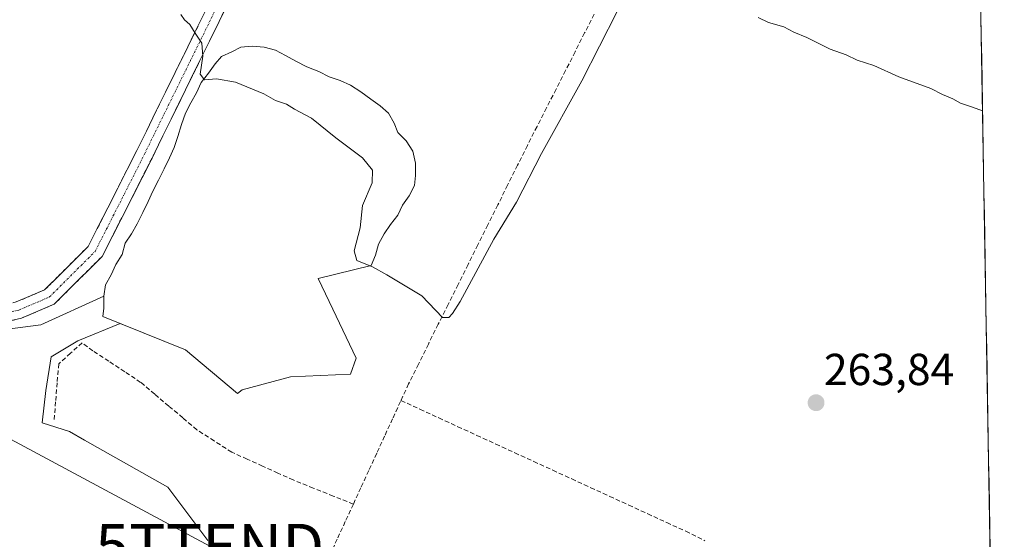
# Model space of a CAD drawing. Units: metres. Extents: x 618973 to 622466, y 4653098 to 4655470.
# Drawn here: x 622216 to 622437, y 4654778 to 4654894 of the extents above; entities that cross this region are included whole.
import ezdxf
from ezdxf.enums import TextEntityAlignment as Align

# ---------------------------------------------------------------- set-up
doc = ezdxf.new("R2010")
doc.units = ezdxf.units.M
doc.header["$MEASUREMENT"] = 0
doc.linetypes.add('TRAZO_Y_PUNTO', pattern=[1, 0.5, -0.25, 0, -0.25])
doc.linetypes.add('TRAZOSX2', pattern=[1.5, 1, -0.5])
doc.layers.get('0').update_dxf_attribs({"lineweight": 5})
for name, color, linetype, lineweight in [('Camino', 19, 'TRAZOSX2', 0), ('Camino Cxs', 19, 'Continuous', 0), ('Camino eje', 19, 'TRAZO_Y_PUNTO', 0), ('Carátula', 7, 'Continuous', 5), ('Corriente artificial lineal', 5, 'TRAZOSX2', 13), ('Cultivos herbáceos CxS', 92, 'Continuous', 0), ('Curva de nivel normal', 36, 'Continuous', 0), ('Explotación a cielo abierto', 254, 'Continuous', 0), ('Explotación a cielo abierto Cxs', 254, 'Continuous', 0), ('Matorral CxS', 135, 'Continuous', 0), ('Municipio CxS', 142, 'Continuous', 0), ('Punto de cota en terreno', 7, 'Continuous', 0), ('Rótulo de punto de cota en terreno', 19, 'Continuous', 0), ('Tendido', 6, 'Continuous', 0), ('Torre de tendido puntual', 7, 'Continuous', 0)]:
    doc.layers.add(name, color=color, linetype=linetype, lineweight=lineweight)
doc.styles.add('Arial', font='txt', dxfattribs={"height": 0.2})

# ---------------------------------------------------------------- blocks, each defined once
blk = doc.blocks.new('*U188')
at = {"layer": 'Curva de nivel normal', "color": 36, "linetype": 'Continuous', "lineweight": 0}
for points in [[(622431.65, 4654873.94, 265), (622429.37, 4654874.77, 265), (622426.75, 4654875.68, 265), (622424.99, 4654876.65, 265), (622422.7, 4654877.63, 265), (622420.07, 4654878.98, 265), (622412.94, 4654881.54, 265), (622407.34, 4654884.14, 265), (622403.6, 4654885.33, 265), (622401.1, 4654886.52, 265), (622397.54, 4654887.8, 265), (622392.32, 4654890.37, 265), (622389.41, 4654891.55, 265), (622387.18, 4654892.74, 265), (622383.74, 4654893.7, 265), (622381.41, 4654894.83, 265)], [(622349.86, 4654896.21, 265), (622341.98, 4654880.68, 265), (622333, 4654864.45, 265), (622327.37, 4654853.54, 265), (622322.32, 4654845.29, 265), (622314.74, 4654831.34, 265), (622313.04, 4654828.66, 265), (622312.2, 4654827.76, 265), (622310.81, 4654827.73, 265), (622306.16, 4654832.63, 265), (622298.34, 4654837.3, 265), (622295.14, 4654839.12, 265), (622291.64, 4654840.52, 265), (622291.04, 4654842.69, 265), (622292.37, 4654847.79, 265), (622292.9, 4654852.8, 265), (622295.09, 4654857.88, 265), (622295.17, 4654860.67, 265), (622292.9, 4654863.47, 265), (622286.95, 4654867.93, 265), (622281.49, 4654872.35, 265), (622277.68, 4654874.32, 265), (622275.9, 4654875.47, 265), (622273.42, 4654876.32, 265), (622270.83, 4654877.74, 265), (622264.48, 4654880.39, 265), (622260.22, 4654881.16, 265), (622257.58, 4654880.93, 265), (622256.57, 4654882.17, 265), (622257.19, 4654886.2, 265), (622256.99, 4654889.11, 265), (622255.47, 4654891.33, 265), (622254.26, 4654893.3, 265), (622253.09, 4654894.33, 265), (622252.25, 4654895.49, 265)]]:
    blk.add_polyline3d(points, dxfattribs=at)
blk = doc.blocks.new('5PATER')
at = {"layer": 'Carátula', "linetype": 'Continuous', "lineweight": 5}
h = blk.add_hatch(color=250, dxfattribs=at)
edge = h.paths.add_edge_path()
edge.add_ellipse((0, 0.01), major_axis=(-1.33, -1.34), ratio=0.999422, start_angle=0, end_angle=360)
blk = doc.blocks.new('5TTEND')
blk.add_text('5TTEND', height=10).set_placement((0, 0), align=Align.MIDDLE_CENTER)

msp = doc.modelspace()

# ---------------------------------------------------------------- linework, layer by layer
at = {"layer": 'Camino', "color": 19, "linetype": 'TRAZOSX2', "lineweight": 0}
for points in [[(622139.55, 4654830.98), (622169.25, 4654829.31), (622185.34, 4654828.41), (622208.8, 4654829.69), (622215.43, 4654831.23), (622221.8, 4654833.95), (622231.55, 4654843.67), (622242.43, 4654865.11), (622257.42, 4654895.59), (622278.4, 4654938.19), (622287.16, 4654956.15), (622327.75, 4655043.94), (622353.51, 4655096.94), (622394.34, 4655183.92), (622405.72, 4655206.18), (622413.9, 4655221.16), (622416.69, 4655225.31), (622419.07, 4655229.53)], [(622421.83, 4655226.71), (622419.92, 4655223.31), (622417.14, 4655219.19), (622409.07, 4655204.41), (622397.75, 4655182.25), (622356.93, 4655095.3), (622331.18, 4655042.31), (622290.58, 4654954.53), (622281.8, 4654936.52), (622260.82, 4654893.92), (622245.82, 4654863.42), (622234.66, 4654841.42), (622223.96, 4654830.75), (622216.62, 4654827.61), (622209.34, 4654825.92), (622185.34, 4654824.61), (622169.04, 4654825.52), (622139.14, 4654827.21)]]:
    msp.add_lwpolyline(points, dxfattribs=at)
at = {"layer": 'Camino Cxs', "color": 19, "linetype": 'Continuous', "lineweight": 0}
for points in [[(622262.92, 4654898.18, 265.39), (622260.82, 4654893.92, 265.31), (622258.68, 4654889.56, 265.15), (622256.53, 4654885.21, 264.89), (622254.39, 4654880.85, 264.38), (622252.25, 4654876.49, 264.23), (622250.11, 4654872.13, 264.07), (622247.96, 4654867.78, 263.91), (622245.82, 4654863.42, 263.87), (622243.59, 4654859.02, 263.5), (622241.36, 4654854.62, 263.41), (622239.12, 4654850.22, 263.12), (622236.89, 4654845.82, 263.11), (622234.66, 4654841.42, 262.95), (622231.99, 4654838.75, 262.92), (622229.31, 4654836.09, 262.83), (622226.64, 4654833.42, 262.85), (622223.96, 4654830.75, 262.86), (622220.29, 4654829.18, 262.91), (622216.62, 4654827.61, 262.95), (622212.98, 4654826.77, 262.93)], [(622215.43, 4654831.23, 262.85), (622218.62, 4654832.59, 262.84), (622221.8, 4654833.95, 262.86), (622225.05, 4654837.19, 262.84), (622228.3, 4654840.43, 262.87), (622231.55, 4654843.67, 263.01), (622233.73, 4654847.96, 263.02), (622235.9, 4654852.25, 263.09), (622238.08, 4654856.53, 263.11), (622240.25, 4654860.82, 263.41), (622242.43, 4654865.11, 263.79), (622244.57, 4654869.46, 264.05), (622246.71, 4654873.82, 264.15), (622248.85, 4654878.17, 264.21), (622251, 4654882.53, 264.47), (622253.14, 4654886.88, 264.46), (622255.28, 4654891.24, 264.77), (622257.42, 4654895.59, 265.19)]]:
    msp.add_polyline3d(points, dxfattribs=at)
at = {"layer": 'Camino eje', "color": 19, "linetype": 'TRAZO_Y_PUNTO', "lineweight": 0}
msp.add_lwpolyline([(622139.34, 4654829.1), (622185.34, 4654826.51), (622209.07, 4654827.81), (622216.03, 4654829.42), (622222.88, 4654832.35), (622233.11, 4654842.55), (622244.13, 4654864.27), (622259.12, 4654894.76), (622280.1, 4654937.36), (622288.87, 4654955.34), (622329.47, 4655043.13), (622355.22, 4655096.12), (622396.05, 4655183.09), (622407.4, 4655205.3), (622415.52, 4655220.18), (622418.31, 4655224.31), (622420.45, 4655228.12)], dxfattribs=at)
at = {"layer": 'Corriente artificial lineal', "color": 5, "linetype": 'TRAZOSX2', "lineweight": 13}
for points in [[(622344.74, 4654895.57, 265.86), (622342.61, 4654891.38, 265.84), (622340.48, 4654887.19, 265.98), (622338.35, 4654883, 265.78), (622336.22, 4654878.82, 266.01), (622334.09, 4654874.63, 265.69), (622331.96, 4654870.44, 265.91), (622329.83, 4654866.25, 265.58), (622327.61, 4654861.81, 265.37), (622325.39, 4654857.36, 265.45), (622323.18, 4654852.92, 265.37), (622320.96, 4654848.47, 265.5), (622318.74, 4654844.02, 265.43), (622316.53, 4654839.58, 265.56), (622314.31, 4654835.13, 265.13), (622312.09, 4654830.69, 265.17), (622309.88, 4654826.24, 264.6), (622307.66, 4654821.8, 264.37), (622305.44, 4654817.35, 264.43), (622303.23, 4654812.91, 263.12), (622301.52, 4654809.2, 262.94)], [(622290.87, 4654786.05, 264.14), (622286.38, 4654787.84, 263.73), (622281.9, 4654789.63, 263.56), (622277.41, 4654791.43, 263.81), (622273.97, 4654792.98, 263.94), (622270.53, 4654794.54, 263.83), (622267.09, 4654796.09, 263.8), (622263.65, 4654797.65, 263.75), (622259.75, 4654800.16, 263.75), (622255.85, 4654802.67, 263.94), (622252.71, 4654805.32, 263.61), (622249.56, 4654807.97, 263.6), (622246.42, 4654810.61, 263.34), (622243.28, 4654813.26, 263.29), (622239.71, 4654815.62, 263.17), (622236.14, 4654817.98, 263.17), (622232.56, 4654820.33, 263.32), (622230.18, 4654822.12, 263.64), (622227.57, 4654819.77, 263.65), (622224.96, 4654817.42, 263.84), (622224.6, 4654813.17, 263.47), (622224.25, 4654808.91, 263.37), (622223.9, 4654804.66, 263.29)], [(622290.87, 4654786.05, 264.14), (622292.64, 4654789.9, 264.44), (622294.42, 4654793.76, 264.25), (622296.19, 4654797.62, 264.4), (622297.97, 4654801.48, 264.35), (622299.74, 4654805.34, 263.87), (622301.52, 4654809.2, 262.94)], [(622301.52, 4654809.2, 262.94), (622305.77, 4654807.25, 262.52), (622310.01, 4654805.3, 262.65), (622314.26, 4654803.35, 262.19), (622318.51, 4654801.4, 262.39), (622322.76, 4654799.45, 262.3), (622327, 4654797.5, 262.12), (622331.25, 4654795.56, 262.3), (622335.5, 4654793.61, 261.92), (622339.74, 4654791.66, 262.2), (622343.99, 4654789.71, 262.12), (622348.24, 4654787.76, 261.92), (622352.49, 4654785.81, 262.23), (622356.73, 4654783.86, 261.79), (622360.98, 4654781.91, 262.12), (622365.23, 4654779.97, 262.01), (622369.49, 4654777.85, 261.78)], [(622290.87, 4654786.05, 264.14), (622289.06, 4654782.12, 263.44), (622287.25, 4654778.19, 263.32), (622285.44, 4654774.26, 263.17)]]:
    msp.add_polyline3d(points, dxfattribs=at)
at = {"layer": 'Cultivos herbáceos CxS', "color": 92, "linetype": 'Continuous', "lineweight": 0}
for points in [[(622425.68, 4655218.97, 275.9), (622436.51, 4654592.43, 259.46)], [(622425.68, 4655218.97, 275.9), (622436.51, 4654592.43, 259.46)], [(622258.32, 4654777.89, 263), (622249.39, 4654789.8, 263.02), (622230.71, 4654800.34, 262.86), (622227.34, 4654802.24, 262.82), (622221.28, 4654804.23, 263.17), (622222.1, 4654811.46, 263.32), (622223.29, 4654819, 263.79), (622229.25, 4654822.57, 263.42), (622238.72, 4654826.39, 262.92), (622253.3, 4654820.5, 262.48), (622264.93, 4654810.74, 263.28), (622265.97, 4654811.57, 263.1), (622276.77, 4654814.48, 262.81), (622290.26, 4654815.11, 262.5), (622291.51, 4654818.64, 262.19), (622286.31, 4654829.64, 262.45), (622282.99, 4654836.5, 262.79), (622294.82, 4654839.41, 264.54), (622295.86, 4654841.69, 265.24), (622296.48, 4654844.18, 265.46), (622297.73, 4654846.47, 265.47), (622299.18, 4654848.54, 265.48), (622300.84, 4654850.62, 265.48), (622301.88, 4654852.91, 265.5), (622303.33, 4654854.98, 265.58), (622304.57, 4654857.27, 265.61), (622304.78, 4654859.55, 265.87), (622304.78, 4654862.25, 266.22), (622304.16, 4654864.95, 265.99), (622302.7, 4654867.23, 265.63), (622300.83, 4654869.1, 266.13), (622300, 4654871.18, 266.06), (622298.75, 4654873.46, 265.91), (622296.89, 4654875.12, 265.9), (622294.81, 4654876.57, 265.76), (622292.52, 4654878.24, 265.49), (622290.24, 4654879.69, 265.69), (622287.95, 4654880.73, 265.74), (622285.46, 4654881.55, 265.68), (622283.18, 4654882.8, 265.48), (622280.48, 4654883.84, 265.5), (622277.99, 4654885.08, 265.5), (622275.7, 4654886.33, 265.57), (622273.42, 4654887.57, 265.49), (622270.93, 4654888.19, 265.6), (622268.23, 4654888.4, 265.77), (622265.73, 4654888.19, 265.89), (622263.66, 4654887.15, 265.95), (622261.37, 4654886.11, 265.49), (622259.92, 4654884.45, 264.65), (622258.47, 4654882.38, 263.49), (622256.81, 4654880.3, 262.88), (622255.77, 4654878.01, 262.62), (622254.53, 4654875.73, 262.64), (622253.28, 4654873.45, 262.48), (622252.45, 4654870.95, 262.61), (622251.62, 4654868.25, 263.12), (622250.79, 4654865.76, 263.23), (622249.75, 4654863.48, 263.27), (622248.51, 4654860.99, 263.13), (622247.26, 4654858.49, 262.75), (622246.02, 4654856, 262.59), (622244.98, 4654853.72, 262.5), (622243.74, 4654851.22, 262.42), (622242.49, 4654848.73, 262.38), (622241.25, 4654846.45, 262.48), (622239.79, 4654844.37, 262.51), (622239.17, 4654841.88, 262.42), (622237.72, 4654839.59, 262.44), (622236.68, 4654837.31, 262.46), (622235.44, 4654835.03, 262.46), (622235.02, 4654832.53, 262.41), (622220.91, 4654826.14, 263.74), (622196.7, 4654822.97, 264)], [(622258.32, 4654777.89, 263), (622249.39, 4654789.8, 263.02), (622230.71, 4654800.34, 262.86), (622227.34, 4654802.24, 262.82), (622221.28, 4654804.23, 263.17), (622222.1, 4654811.46, 263.32), (622223.29, 4654819, 263.79), (622229.25, 4654822.57, 263.42), (622238.72, 4654826.39, 262.92), (622253.3, 4654820.5, 262.48), (622264.93, 4654810.74, 263.28), (622265.97, 4654811.57, 263.1), (622276.77, 4654814.48, 262.81), (622290.26, 4654815.11, 262.5), (622291.51, 4654818.64, 262.19), (622286.31, 4654829.64, 262.45), (622282.99, 4654836.5, 262.79), (622294.82, 4654839.41, 264.54), (622295.86, 4654841.69, 265.24), (622296.48, 4654844.18, 265.46), (622297.73, 4654846.47, 265.47), (622299.18, 4654848.54, 265.48), (622300.84, 4654850.62, 265.48), (622301.88, 4654852.91, 265.5), (622303.33, 4654854.98, 265.58), (622304.57, 4654857.27, 265.61), (622304.78, 4654859.55, 265.87), (622304.78, 4654862.25, 266.22), (622304.16, 4654864.95, 265.99), (622302.7, 4654867.23, 265.63), (622300.83, 4654869.1, 266.13), (622300, 4654871.18, 266.06), (622298.75, 4654873.46, 265.91), (622296.89, 4654875.12, 265.9), (622294.81, 4654876.57, 265.76), (622292.52, 4654878.24, 265.49), (622290.24, 4654879.69, 265.69), (622287.95, 4654880.73, 265.74), (622285.46, 4654881.55, 265.68), (622283.18, 4654882.8, 265.48), (622280.48, 4654883.84, 265.5), (622277.99, 4654885.08, 265.5), (622275.7, 4654886.33, 265.57), (622273.42, 4654887.57, 265.49), (622270.93, 4654888.19, 265.6), (622268.23, 4654888.4, 265.77), (622265.73, 4654888.19, 265.89), (622263.66, 4654887.15, 265.95), (622261.37, 4654886.11, 265.49), (622259.92, 4654884.45, 264.65), (622258.47, 4654882.38, 263.49), (622256.81, 4654880.3, 262.88), (622255.77, 4654878.01, 262.62), (622254.53, 4654875.73, 262.64), (622253.28, 4654873.45, 262.48), (622252.45, 4654870.95, 262.61), (622251.62, 4654868.25, 263.12), (622250.79, 4654865.76, 263.23), (622249.75, 4654863.48, 263.27), (622248.51, 4654860.99, 263.13), (622247.26, 4654858.49, 262.75), (622246.02, 4654856, 262.59), (622244.98, 4654853.72, 262.5), (622243.74, 4654851.22, 262.42), (622242.49, 4654848.73, 262.38), (622241.25, 4654846.45, 262.48), (622239.79, 4654844.37, 262.51), (622239.17, 4654841.88, 262.42), (622237.72, 4654839.59, 262.44), (622236.68, 4654837.31, 262.46), (622235.44, 4654835.03, 262.46), (622235.02, 4654832.53, 262.41), (622220.91, 4654826.14, 263.74), (622196.7, 4654822.97, 264)]]:
    msp.add_polyline3d(points, dxfattribs=at)
at = {"layer": 'Explotación a cielo abierto', "color": 254, "linetype": 'Continuous', "lineweight": 0}
msp.add_polyline3d([(622265.97, 4654811.57, 262.5), (622264.93, 4654810.74, 262.81), (622253.3, 4654820.5, 262.31), (622234.82, 4654827.97, 262.56), (622235.02, 4654829.83, 262.46), (622235.02, 4654832.53, 262.5), (622235.44, 4654835.03, 262.59), (622236.68, 4654837.31, 262.67), (622237.72, 4654839.59, 262.72), (622239.17, 4654841.88, 262.67), (622239.79, 4654844.37, 262.7), (622241.25, 4654846.45, 262.71), (622242.49, 4654848.73, 262.77), (622243.74, 4654851.22, 262.79), (622244.98, 4654853.72, 262.72), (622246.02, 4654856, 262.91), (622247.26, 4654858.49, 263.24), (622248.51, 4654860.99, 263.48), (622249.75, 4654863.48, 263.84), (622250.79, 4654865.76, 263.69), (622251.62, 4654868.25, 263.41), (622252.45, 4654870.95, 263.48), (622253.28, 4654873.45, 263.55), (622254.53, 4654875.73, 263.5), (622255.77, 4654878.01, 263.73), (622256.81, 4654880.3, 264.11), (622258.47, 4654882.38, 264.9), (622259.92, 4654884.45, 265.75), (622261.37, 4654886.11, 265.83), (622263.66, 4654887.15, 265.69), (622265.73, 4654888.19, 265.52), (622268.23, 4654888.4, 265.48), (622270.93, 4654888.19, 265.49), (622273.42, 4654887.57, 265.52), (622275.7, 4654886.33, 265.51), (622277.99, 4654885.08, 265.49), (622280.48, 4654883.84, 265.47), (622283.18, 4654882.8, 265.47), (622285.46, 4654881.55, 265.47), (622287.95, 4654880.73, 265.47), (622290.24, 4654879.69, 265.47), (622292.52, 4654878.24, 265.5), (622294.81, 4654876.57, 265.55), (622296.89, 4654875.12, 265.48), (622298.75, 4654873.46, 265.5), (622300, 4654871.18, 265.89), (622300.83, 4654869.1, 265.99), (622302.7, 4654867.23, 265.93), (622304.16, 4654864.95, 265.97), (622304.78, 4654862.25, 266), (622304.78, 4654859.55, 266.13), (622304.57, 4654857.27, 266.06), (622303.33, 4654854.98, 265.86), (622301.88, 4654852.91, 265.57), (622300.84, 4654850.62, 265.53), (622299.18, 4654848.54, 265.46), (622297.73, 4654846.47, 265.46), (622296.48, 4654844.18, 265.45), (622295.86, 4654841.69, 265.19), (622294.82, 4654839.41, 264.79), (622282.99, 4654836.5, 262.79), (622286.31, 4654829.64, 261.97), (622291.51, 4654818.64, 261.84), (622290.26, 4654815.11, 261.9), (622276.77, 4654814.48, 262.04), (622265.97, 4654811.57, 262.5)], dxfattribs=at)
at = {"layer": 'Explotación a cielo abierto Cxs', "color": 254, "linetype": 'Continuous', "lineweight": 0}
msp.add_polyline3d([(622265.97, 4654811.57, 262.5), (622264.93, 4654810.74, 262.81), (622253.3, 4654820.5, 262.31), (622234.82, 4654827.97, 262.56), (622235.02, 4654829.83, 262.46), (622235.02, 4654832.53, 262.5), (622235.44, 4654835.03, 262.59), (622236.68, 4654837.31, 262.67), (622237.72, 4654839.59, 262.72), (622239.17, 4654841.88, 262.67), (622239.79, 4654844.37, 262.7), (622241.25, 4654846.45, 262.71), (622242.49, 4654848.73, 262.77), (622243.74, 4654851.22, 262.79), (622244.98, 4654853.72, 262.72), (622246.02, 4654856, 262.91), (622247.26, 4654858.49, 263.24), (622248.51, 4654860.99, 263.48), (622249.75, 4654863.48, 263.84), (622250.79, 4654865.76, 263.69), (622251.62, 4654868.25, 263.41), (622252.45, 4654870.95, 263.48), (622253.28, 4654873.45, 263.55), (622254.53, 4654875.73, 263.5), (622255.77, 4654878.01, 263.73), (622256.81, 4654880.3, 264.11), (622258.47, 4654882.38, 264.9), (622259.92, 4654884.45, 265.75), (622261.37, 4654886.11, 265.83), (622263.66, 4654887.15, 265.69), (622265.73, 4654888.19, 265.52), (622268.23, 4654888.4, 265.48), (622270.93, 4654888.19, 265.49), (622273.42, 4654887.57, 265.52), (622275.7, 4654886.33, 265.51), (622277.99, 4654885.08, 265.49), (622280.48, 4654883.84, 265.47), (622283.18, 4654882.8, 265.47), (622285.46, 4654881.55, 265.47), (622287.95, 4654880.73, 265.47), (622290.24, 4654879.69, 265.47), (622292.52, 4654878.24, 265.5), (622294.81, 4654876.57, 265.55), (622296.89, 4654875.12, 265.48), (622298.75, 4654873.46, 265.5), (622300, 4654871.18, 265.89), (622300.83, 4654869.1, 265.99), (622302.7, 4654867.23, 265.93), (622304.16, 4654864.95, 265.97), (622304.78, 4654862.25, 266), (622304.78, 4654859.55, 266.13), (622304.57, 4654857.27, 266.06), (622303.33, 4654854.98, 265.86), (622301.88, 4654852.91, 265.57), (622300.84, 4654850.62, 265.53), (622299.18, 4654848.54, 265.46), (622297.73, 4654846.47, 265.46), (622296.48, 4654844.18, 265.45), (622295.86, 4654841.69, 265.19), (622294.82, 4654839.41, 264.79), (622282.99, 4654836.5, 262.79), (622286.31, 4654829.64, 261.97), (622291.51, 4654818.64, 261.83), (622290.26, 4654815.11, 261.9), (622276.77, 4654814.48, 262.04), (622265.97, 4654811.57, 262.5)], close=True, dxfattribs=at)
at = {"layer": 'Matorral CxS', "color": 135, "linetype": 'Continuous', "lineweight": 0}
for points in [[(622196.7, 4654822.97, 264), (622220.91, 4654826.14, 263.74), (622235.02, 4654832.53, 262.41), (622235.44, 4654835.03, 262.46), (622236.68, 4654837.31, 262.46), (622237.72, 4654839.59, 262.44), (622239.17, 4654841.88, 262.42), (622239.79, 4654844.37, 262.51), (622241.25, 4654846.45, 262.48), (622242.49, 4654848.73, 262.38), (622243.74, 4654851.22, 262.42), (622244.98, 4654853.72, 262.5), (622246.02, 4654856, 262.59), (622247.26, 4654858.49, 262.75), (622248.51, 4654860.99, 263.13), (622249.75, 4654863.48, 263.27), (622250.79, 4654865.76, 263.23), (622251.62, 4654868.25, 263.12), (622252.45, 4654870.95, 262.61), (622253.28, 4654873.45, 262.48), (622254.53, 4654875.73, 262.64), (622255.77, 4654878.01, 262.62), (622256.81, 4654880.3, 262.88), (622258.47, 4654882.38, 263.49), (622259.92, 4654884.45, 264.65), (622261.37, 4654886.11, 265.49), (622263.66, 4654887.15, 265.95), (622265.73, 4654888.19, 265.89), (622268.23, 4654888.4, 265.77), (622270.93, 4654888.19, 265.6), (622273.42, 4654887.57, 265.49), (622275.7, 4654886.33, 265.57), (622277.99, 4654885.08, 265.5), (622280.48, 4654883.84, 265.5), (622283.18, 4654882.8, 265.48), (622285.46, 4654881.55, 265.68), (622287.95, 4654880.73, 265.74), (622290.24, 4654879.69, 265.69), (622292.52, 4654878.24, 265.49), (622294.81, 4654876.57, 265.76), (622296.89, 4654875.12, 265.9), (622298.75, 4654873.46, 265.91), (622300, 4654871.18, 266.06), (622300.83, 4654869.1, 266.13), (622302.7, 4654867.23, 265.63), (622304.16, 4654864.95, 265.99), (622304.78, 4654862.25, 266.22), (622304.78, 4654859.55, 265.87), (622304.57, 4654857.27, 265.61), (622303.33, 4654854.98, 265.58), (622301.88, 4654852.91, 265.5), (622300.84, 4654850.62, 265.48), (622299.18, 4654848.54, 265.48), (622297.73, 4654846.47, 265.47), (622296.48, 4654844.18, 265.46), (622295.86, 4654841.69, 265.24), (622294.82, 4654839.41, 264.54), (622282.99, 4654836.5, 262.79), (622286.31, 4654829.64, 262.45), (622291.51, 4654818.64, 262.19), (622290.26, 4654815.11, 262.5), (622276.77, 4654814.48, 262.81), (622265.97, 4654811.57, 263.1), (622264.93, 4654810.74, 263.28), (622253.3, 4654820.5, 262.48), (622238.72, 4654826.39, 262.92), (622229.25, 4654822.57, 263.42), (622223.29, 4654819, 263.79), (622222.1, 4654811.46, 263.32), (622221.28, 4654804.23, 263.17), (622227.34, 4654802.24, 262.82), (622230.71, 4654800.34, 262.86), (622249.39, 4654789.8, 263.02), (622258.32, 4654777.89, 263)], [(622258.32, 4654777.89, 263), (622249.39, 4654789.8, 263.02), (622230.71, 4654800.34, 262.86), (622227.34, 4654802.24, 262.82), (622221.28, 4654804.23, 263.17), (622222.1, 4654811.46, 263.32), (622223.29, 4654819, 263.79), (622229.25, 4654822.57, 263.42), (622238.72, 4654826.39, 262.92), (622253.3, 4654820.5, 262.48), (622264.93, 4654810.74, 263.28), (622265.97, 4654811.57, 263.1), (622276.77, 4654814.48, 262.81), (622290.26, 4654815.11, 262.5), (622291.51, 4654818.64, 262.19), (622286.31, 4654829.64, 262.45), (622282.99, 4654836.5, 262.79), (622294.82, 4654839.41, 264.54), (622295.86, 4654841.69, 265.24), (622296.48, 4654844.18, 265.46), (622297.73, 4654846.47, 265.47), (622299.18, 4654848.54, 265.48), (622300.84, 4654850.62, 265.48), (622301.88, 4654852.91, 265.5), (622303.33, 4654854.98, 265.58), (622304.57, 4654857.27, 265.61), (622304.78, 4654859.55, 265.87), (622304.78, 4654862.25, 266.22), (622304.16, 4654864.95, 265.99), (622302.7, 4654867.23, 265.63), (622300.83, 4654869.1, 266.13), (622300, 4654871.18, 266.06), (622298.75, 4654873.46, 265.91), (622296.89, 4654875.12, 265.9), (622294.81, 4654876.57, 265.76), (622292.52, 4654878.24, 265.49), (622290.24, 4654879.69, 265.69), (622287.95, 4654880.73, 265.74), (622285.46, 4654881.55, 265.68), (622283.18, 4654882.8, 265.48), (622280.48, 4654883.84, 265.5), (622277.99, 4654885.08, 265.5), (622275.7, 4654886.33, 265.57), (622273.42, 4654887.57, 265.49), (622270.93, 4654888.19, 265.6), (622268.23, 4654888.4, 265.77), (622265.73, 4654888.19, 265.89), (622263.66, 4654887.15, 265.95), (622261.37, 4654886.11, 265.49), (622259.92, 4654884.45, 264.65), (622258.47, 4654882.38, 263.49), (622256.81, 4654880.3, 262.88), (622255.77, 4654878.01, 262.62), (622254.53, 4654875.73, 262.64), (622253.28, 4654873.45, 262.48), (622252.45, 4654870.95, 262.61), (622251.62, 4654868.25, 263.12), (622250.79, 4654865.76, 263.23), (622249.75, 4654863.48, 263.27), (622248.51, 4654860.99, 263.13), (622247.26, 4654858.49, 262.75), (622246.02, 4654856, 262.59), (622244.98, 4654853.72, 262.5), (622243.74, 4654851.22, 262.42), (622242.49, 4654848.73, 262.38), (622241.25, 4654846.45, 262.48), (622239.79, 4654844.37, 262.51), (622239.17, 4654841.88, 262.42), (622237.72, 4654839.59, 262.44), (622236.68, 4654837.31, 262.46), (622235.44, 4654835.03, 262.46), (622235.02, 4654832.53, 262.41), (622220.91, 4654826.14, 263.74), (622196.7, 4654822.97, 264)]]:
    msp.add_polyline3d(points, dxfattribs=at)
at = {"layer": 'Municipio CxS', "color": 142, "linetype": 'Continuous', "lineweight": 0}
msp.add_polyline3d([(622431.27, 4654895.62, 265.65), (622431.36, 4654890.63, 265.64), (622431.45, 4654885.63, 265.64), (622431.53, 4654880.63, 265.63), (622431.62, 4654875.64, 265.13), (622431.7, 4654870.64, 264.76), (622431.79, 4654865.65, 264.75), (622431.88, 4654860.65, 264.75), (622431.96, 4654855.66, 264.74), (622432.05, 4654850.66, 264.74), (622432.14, 4654845.66, 264.75), (622432.22, 4654840.67, 264.74), (622432.31, 4654835.67, 264.62), (622432.4, 4654830.68, 264.55), (622432.48, 4654825.68, 264.55), (622432.57, 4654820.68, 264.55), (622432.65, 4654815.69, 264.55), (622432.74, 4654810.69, 264.55), (622432.83, 4654805.7, 264.18), (622432.91, 4654800.7, 263.85), (622433, 4654795.71, 263.82), (622433.09, 4654790.71, 263.77), (622433.17, 4654785.71, 263.63), (622433.26, 4654780.72, 263.39), (622433.35, 4654775.72, 263.05)], dxfattribs=at)
at = {"layer": 'Tendido', "color": 6, "linetype": 'Continuous', "lineweight": 0}
msp.add_polyline3d([(622096.74, 4654863.52, 264.55), (622181.74, 4654817.92, 264.76), (622258.73, 4654776.62, 263), (622339.75, 4654733.17, 262.46), (622428.73, 4654685.44, 260.51), (622434.96, 4654682.19, 260.5)], dxfattribs=at)

# ---------------------------------------------------------------- block references
at = {"layer": 'Curva de nivel normal', "color": 36, "linetype": 'Continuous', "lineweight": 0}
msp.add_blockref('*U188', (0, 0), dxfattribs=at)
at = {"layer": 'Punto de cota en terreno', "linetype": 'Continuous', "lineweight": 0}
msp.add_blockref('5PATER', (622394.4, 4654808.7, 263.84), dxfattribs=at)
at = {"layer": 'Torre de tendido puntual', "linetype": 'Continuous', "lineweight": 0}
msp.add_blockref('5TTEND', (622258.73, 4654776.62, 263), dxfattribs=at)

# ---------------------------------------------------------------- texts
at = {"layer": 'Rótulo de punto de cota en terreno', "color": 19, "linetype": 'Continuous', "lineweight": 0, "style": 'Arial'}
msp.add_text('263,84', height=7, dxfattribs=at).set_placement((622396.16, 4654810.46), align=Align.BOTTOM_LEFT)

doc.saveas('drawing.dxf')
